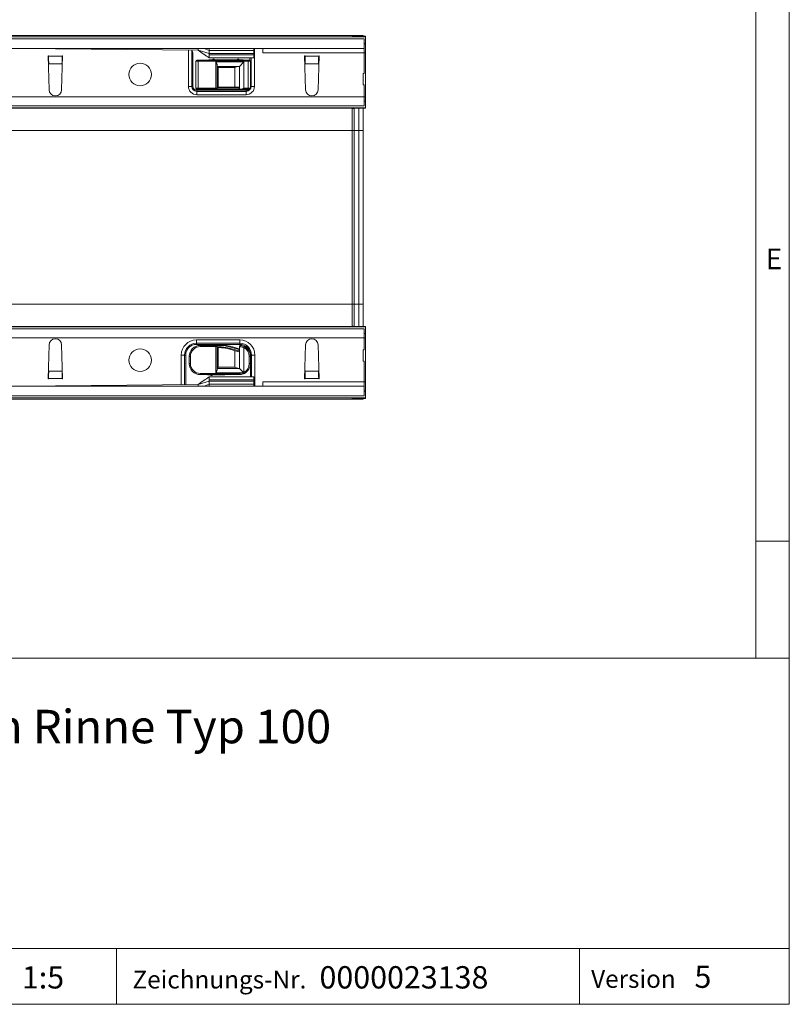
# Model space of a CAD drawing. Units: millimetres. Extents: x 7 to 413, y 7 to 290.
# Drawn here: x 344 to 413, y 7 to 95 of the extents above; entities that cross this region are included whole.
import ezdxf

# ---------------------------------------------------------------- set-up
doc = ezdxf.new("R2010")
doc.units = ezdxf.units.MM
doc.styles.add('SLDTEXTSTYLE0', font='TXT', dxfattribs={"width": 0.75})
doc.styles.add('SLDTEXTSTYLE1', font='TXT', dxfattribs={"width": 0.605})

msp = doc.modelspace()

# ---------------------------------------------------------------- linework, layer by layer
at = {"color": 7, "linetype": 'Continuous', "lineweight": 0}
for p, q in [((413, 38), (413, 290)), ((410, 287), (410, 38)), ((410, 48.5), (413, 48.5)), ((223, 38), (413, 38)), ((413, 38), (413, 7)), ((223, 12), (413, 12)), ((352.685, 12), (352.685, 7)), ((394.176, 12), (394.176, 7)), ((223, 7), (413, 7)), ((227.8, 7), (413, 7))]:
    msp.add_line(p, q, dxfattribs=at)
at = {"color": 7, "linetype": 'Continuous', "lineweight": 15}
for p, q in [((175.39, 93.693), (374.99, 93.693)), ((374.79, 93.789), (175.59, 93.789)), ((373.79, 93.743), (373.79, 93.755)), ((373.99, 93.757), (374.39, 93.759)), ((374.59, 93.738), (373.99, 93.74)), ((374.79, 93.789), (374.79, 93.764)), ((374.79, 93.737), (374.79, 93.764)), ((374.99, 93.733), (374.99, 93.693)), ((374.99, 93.088), (374.99, 93.693)), ((175.49, 93.488), (374.89, 93.488)), ((175.49, 92.648), (374.89, 92.648)), ((343.99, 92.648), (359.99, 92.488)), ((359.99, 92.488), (359.99, 92.648)), ((360.99, 92.448), (360.535, 92.648)), ((360.99, 92.626), (360.99, 92.648)), ((364.99, 92.626), (364.99, 92.648)), ((365.79, 92.248), (365.79, 92.648)), ((374.89, 92.648), (374.89, 93.488)), ((374.99, 93.088), (374.89, 93.088)), ((374.99, 93.048), (374.89, 93.048)), ((374.89, 92.648), (374.89, 92.248)), ((374.99, 93.048), (374.99, 93.088)), ((374.99, 92.25), (374.99, 93.048)), ((346.58, 91.988), (346.54, 91.988)), ((346.54, 91.988), (346.63, 88.931)), ((346.58, 91.988), (346.581, 91.946)), ((347.75, 88.931), (347.84, 91.988)), ((347.799, 91.946), (347.8, 91.988)), ((347.84, 91.988), (347.8, 91.988)), ((359.42, 89.244), (359.42, 92.494)), ((359.99, 92.488), (360.99, 92.198)), ((360.981, 91.788), (364.99, 91.788)), ((360.99, 92.448), (360.99, 92.626)), ((360.99, 92.198), (360.99, 92.448)), ((364.99, 92.448), (360.99, 92.448)), ((360.99, 92.062), (360.99, 92.198)), ((364.99, 92.198), (360.99, 92.198)), ((360.99, 91.788), (360.99, 92.062)), ((364.74, 91.788), (364.74, 89.244)), ((364.99, 92.448), (364.99, 92.626)), ((364.99, 92.198), (364.99, 92.448)), ((364.99, 92.062), (364.99, 92.198)), ((364.99, 91.788), (364.99, 92.062)), ((369.58, 91.988), (369.54, 91.988)), ((369.54, 91.988), (369.63, 88.931)), ((369.58, 91.988), (369.581, 91.946)), ((370.75, 88.931), (370.84, 91.988)), ((370.799, 91.946), (370.8, 91.988)), ((370.84, 91.988), (370.8, 91.988)), ((374.89, 90.388), (374.89, 92.248)), ((374.99, 88.318), (374.99, 92.25)), ((346.596, 91.275), (346.598, 91.252)), ((347.782, 91.252), (347.784, 91.275)), ((359.78, 89.078), (359.78, 91.498)), ((359.88, 91.598), (359.98, 91.598)), ((359.98, 91.598), (364.48, 91.598)), ((363.94, 91.628), (361.02, 91.628)), ((361.352, 91.666), (361.283, 91.598)), ((361.477, 91.598), (361.408, 91.666)), ((361.69, 91.173), (361.69, 89.078)), ((363.69, 91.038), (361.69, 91.038)), ((361.79, 90.938), (361.69, 91.038)), ((363.552, 91.666), (363.483, 91.598)), ((363.677, 91.598), (363.608, 91.666)), ((364.09, 91.438), (363.69, 91.038)), ((363.69, 88.978), (363.69, 91.038)), ((364.48, 91.598), (364.58, 91.598)), ((364.68, 91.498), (364.68, 89.078)), ((369.596, 91.275), (369.598, 91.252)), ((370.782, 91.252), (370.784, 91.275)), ((374.79, 90.388), (374.89, 90.388)), ((374.79, 89.388), (374.79, 90.388)), ((361.69, 89.178), (363.652, 89.178)), ((363.677, 89.108), (361.69, 89.108)), ((363.677, 88.978), (363.677, 89.108)), ((374.89, 89.388), (374.79, 89.388)), ((374.89, 88.308), (374.89, 89.388)), ((364.29, 88.794), (359.87, 88.794)), ((359.98, 88.978), (359.88, 88.978)), ((361.59, 88.978), (359.98, 88.978)), ((361.02, 88.948), (363.94, 88.948)), ((361.283, 88.978), (361.352, 88.91)), ((361.408, 88.91), (361.477, 88.978)), ((363.677, 88.978), (361.59, 88.978)), ((363.69, 88.978), (363.677, 88.978)), ((363.825, 88.978), (363.69, 88.978)), ((363.783, 88.978), (363.852, 88.91)), ((364.48, 88.978), (363.825, 88.978)), ((363.908, 88.91), (363.977, 88.978)), ((364.58, 88.978), (364.48, 88.978)), ((374.89, 88.308), (374.89, 87.508)), ((374.99, 87.918), (374.99, 88.318)), ((374.89, 87.508), (328.19, 87.508)), ((374.99, 87.918), (374.89, 87.918)), ((374.99, 87.324), (374.99, 87.918)), ((374.99, 87.324), (328.69, 87.324)), ((373.79, 85.277), (373.79, 87.24)), ((374.033, 87.277), (374.59, 87.279)), ((374.79, 85.277), (374.79, 87.28)), ((374.99, 87.324), (374.99, 87.284)), ((373.79, 85.277), (373.79, 69.739)), ((374.79, 85.277), (374.79, 69.739)), ((373.79, 69.739), (373.79, 67.776)), ((374.79, 69.739), (374.79, 67.736)), ((333.79, 67.508), (374.89, 67.508)), ((374.99, 67.692), (334.79, 67.692)), ((374.033, 67.739), (374.59, 67.737)), ((374.89, 67.508), (374.89, 66.708)), ((374.99, 67.098), (374.89, 67.098)), ((374.99, 67.692), (374.99, 67.732)), ((374.99, 67.692), (374.99, 67.098)), ((374.99, 67.098), (374.99, 66.698)), ((359.83, 66.222), (363.73, 66.222)), ((374.89, 66.708), (374.89, 65.628)), ((374.99, 66.698), (374.99, 62.766)), ((346.54, 63.028), (346.63, 66.085)), ((347.75, 66.085), (347.84, 63.028)), ((360.2, 66.038), (361.59, 66.038)), ((362.079, 66.068), (360.906, 66.068)), ((361.172, 66.106), (361.103, 66.038)), ((361.297, 66.038), (361.228, 66.106)), ((361.59, 66.038), (361.907, 66.038)), ((361.69, 65.938), (361.69, 63.843)), ((361.69, 65.908), (361.907, 65.908)), ((361.907, 65.838), (361.69, 65.838)), ((363.652, 65.469), (362.632, 65.743)), ((362.65, 65.81), (363.677, 65.535)), ((362.684, 65.936), (363.677, 65.669)), ((363.69, 65.742), (362.855, 65.966)), ((363.677, 65.535), (363.677, 65.669)), ((363.677, 65.669), (363.69, 65.666)), ((363.69, 65.666), (363.69, 65.931)), ((363.69, 63.978), (363.69, 65.666)), ((369.54, 63.028), (369.63, 66.085)), ((370.75, 66.085), (370.84, 63.028)), ((374.89, 65.628), (374.79, 65.628)), ((374.79, 65.628), (374.79, 64.628)), ((358.78, 62.516), (358.78, 65.172)), ((359.2, 64.418), (359.2, 65.038)), ((364.68, 65.038), (364.68, 64.418)), ((364.78, 65.172), (364.78, 63.228)), ((374.79, 64.628), (374.89, 64.628)), ((374.89, 64.628), (374.89, 62.768)), ((346.596, 63.741), (346.598, 63.764)), ((347.782, 63.764), (347.784, 63.741)), ((361.69, 63.978), (361.79, 64.078)), ((361.69, 63.978), (363.69, 63.978)), ((363.69, 63.978), (364.059, 63.609)), ((364.059, 63.609), (364.061, 63.606)), ((369.596, 63.741), (369.598, 63.764)), ((370.782, 63.764), (370.784, 63.741)), ((346.58, 63.028), (346.54, 63.028)), ((346.58, 63.028), (346.581, 63.07)), ((347.799, 63.07), (347.8, 63.028)), ((347.84, 63.028), (347.8, 63.028)), ((359.99, 62.528), (360.99, 62.818)), ((363.68, 63.418), (360.2, 63.418)), ((360.906, 63.388), (362.079, 63.388)), ((364.99, 63.228), (360.981, 63.228)), ((360.99, 63.228), (360.99, 62.954)), ((360.99, 62.954), (360.99, 62.818)), ((360.99, 62.818), (360.99, 62.568)), ((364.99, 62.818), (360.99, 62.818)), ((361.103, 63.418), (361.172, 63.35)), ((361.228, 63.35), (361.297, 63.418)), ((364.99, 63.228), (364.99, 62.954)), ((364.99, 62.954), (364.99, 62.818)), ((364.99, 62.818), (364.99, 62.568)), ((365.79, 62.368), (365.79, 62.768)), ((369.58, 63.028), (369.54, 63.028)), ((369.58, 63.028), (369.581, 63.07)), ((370.799, 63.07), (370.8, 63.028)), ((370.84, 63.028), (370.8, 63.028)), ((374.89, 62.768), (374.89, 62.368)), ((374.99, 62.766), (374.99, 61.968)), ((374.89, 62.368), (175.49, 62.368)), ((343.99, 62.368), (359.99, 62.528)), ((359.99, 62.528), (359.99, 62.368)), ((360.99, 62.568), (360.535, 62.368)), ((360.99, 62.568), (360.99, 62.39)), ((364.99, 62.568), (360.99, 62.568)), ((360.99, 62.39), (360.99, 62.368)), ((364.99, 62.568), (364.99, 62.39)), ((364.99, 62.39), (364.99, 62.368)), ((374.89, 62.368), (374.89, 61.528)), ((374.99, 61.968), (374.89, 61.968)), ((374.99, 61.928), (374.89, 61.928)), ((374.99, 61.968), (374.99, 61.928)), ((374.99, 61.928), (374.99, 61.323)), ((175.39, 61.323), (374.99, 61.323)), ((374.89, 61.528), (175.49, 61.528)), ((374.79, 61.227), (175.59, 61.227)), ((373.79, 61.273), (373.79, 61.261)), ((374.59, 61.278), (373.99, 61.276)), ((373.99, 61.259), (374.39, 61.257)), ((374.79, 61.279), (374.79, 61.252)), ((374.79, 61.227), (374.79, 61.252)), ((374.99, 61.283), (374.99, 61.323))]:
    msp.add_line(p, q, dxfattribs=at)
at = {"color": 8, "linetype": 'Continuous', "lineweight": 0}
for p, q in [((373.99, 93.74), (373.99, 93.757)), ((374.39, 93.759), (374.39, 93.739)), ((365.04, 92.648), (365.04, 89.244)), ((346.581, 91.946), (347.799, 91.946)), ((359.12, 89.244), (359.12, 92.497)), ((359.52, 92.248), (359.52, 89.244)), ((364.99, 92.626), (360.99, 92.626)), ((364.99, 92.062), (360.99, 92.062)), ((364.64, 91.578), (364.64, 91.788)), ((374.89, 92.248), (365.79, 92.248)), ((369.581, 91.946), (370.799, 91.946)), ((374.99, 92.25), (374.89, 92.25)), ((346.596, 91.275), (347.784, 91.275)), ((359.98, 91.498), (359.78, 91.498)), ((359.98, 91.598), (359.98, 91.498)), ((359.98, 91.498), (359.98, 89.078)), ((364.48, 91.498), (359.98, 91.498)), ((361.59, 91.438), (364.09, 91.438)), ((361.59, 89.078), (361.59, 91.438)), ((363.29, 90.938), (361.79, 90.938)), ((361.79, 90.938), (361.79, 89.178)), ((363.29, 89.178), (363.29, 90.938)), ((364.09, 91.438), (364.09, 89.078)), ((364.48, 91.598), (364.48, 91.498)), ((364.48, 89.078), (364.48, 91.498)), ((364.68, 91.498), (364.48, 91.498)), ((369.596, 91.275), (370.784, 91.275)), ((359.12, 89.244), (359.42, 89.244)), ((359.52, 89.244), (359.42, 89.244)), ((364.68, 89.244), (364.74, 89.244)), ((365.04, 89.244), (364.74, 89.244)), ((175.49, 88.308), (374.89, 88.308)), ((359.78, 89.078), (359.98, 89.078)), ((359.87, 88.894), (359.87, 88.794)), ((359.87, 88.894), (364.29, 88.894)), ((359.87, 88.494), (359.87, 88.794)), ((364.29, 88.494), (359.87, 88.494)), ((359.98, 89.078), (361.59, 89.078)), ((359.98, 88.978), (359.98, 89.078)), ((361.69, 89.078), (361.59, 89.078)), ((361.59, 88.978), (361.59, 89.078)), ((364.09, 89.078), (364.48, 89.078)), ((364.29, 88.894), (364.29, 88.794)), ((364.29, 88.494), (364.29, 88.794)), ((364.48, 89.078), (364.68, 89.078)), ((364.48, 89.078), (364.48, 88.978)), ((374.99, 88.318), (374.89, 88.318)), ((374.033, 87.277), (176.347, 87.277)), ((373.99, 85.277), (373.99, 87.277)), ((374.39, 87.278), (374.39, 85.277)), ((373.79, 85.277), (176.59, 85.277)), ((373.79, 85.277), (373.99, 85.277)), ((373.99, 85.277), (374.39, 85.277)), ((373.99, 85.277), (373.99, 69.739)), ((374.39, 85.277), (374.79, 85.277)), ((374.39, 69.739), (374.39, 85.277)), ((373.79, 69.739), (176.59, 69.739)), ((373.79, 69.739), (373.99, 69.739)), ((373.99, 69.739), (373.99, 67.739)), ((373.99, 69.739), (374.39, 69.739)), ((374.39, 67.738), (374.39, 69.739)), ((374.39, 69.739), (374.79, 69.739)), ((374.033, 67.739), (176.347, 67.739)), ((374.89, 66.708), (175.49, 66.708)), ((359.83, 66.522), (363.73, 66.522)), ((359.83, 66.222), (359.83, 66.522)), ((359.83, 66.122), (359.83, 66.222)), ((363.73, 66.222), (363.73, 66.522)), ((363.73, 66.122), (363.73, 66.222)), ((374.99, 66.698), (374.89, 66.698)), ((363.73, 66.122), (359.83, 66.122)), ((360.2, 65.938), (360.2, 66.038)), ((361.59, 65.938), (360.2, 65.938)), ((361.59, 65.938), (361.59, 66.038)), ((361.59, 63.578), (361.59, 65.938)), ((361.59, 65.938), (361.69, 65.938)), ((361.79, 65.838), (361.79, 64.078)), ((361.907, 65.908), (361.907, 65.838)), ((362.65, 65.81), (362.632, 65.743)), ((363.29, 64.078), (363.29, 65.566)), ((364.136, 65.928), (364.09, 65.839)), ((364.09, 65.839), (364.09, 63.617)), ((358.48, 62.513), (358.48, 65.172)), ((358.78, 65.172), (358.48, 65.172)), ((358.88, 65.172), (358.78, 65.172)), ((358.88, 65.172), (358.88, 62.517)), ((359.2, 65.038), (359.3, 65.038)), ((359.2, 64.418), (359.3, 64.418)), ((359.3, 65.038), (359.3, 64.418)), ((364.68, 65.038), (364.58, 65.038)), ((364.58, 64.418), (364.58, 65.038)), ((364.68, 64.418), (364.58, 64.418)), ((364.68, 65.172), (364.78, 65.172)), ((364.68, 65.038), (364.68, 65.172)), ((364.68, 63.228), (364.68, 64.418)), ((364.78, 65.172), (365.08, 65.172)), ((365.08, 65.172), (365.08, 62.368)), ((346.596, 63.741), (347.784, 63.741)), ((360.2, 63.518), (363.68, 63.518)), ((360.2, 63.418), (360.2, 63.518)), ((364.003, 63.578), (361.59, 63.578)), ((361.79, 64.078), (363.29, 64.078)), ((363.68, 63.418), (363.68, 63.518)), ((364.003, 63.578), (364.059, 63.609)), ((364.039, 63.485), (364.003, 63.578)), ((364.136, 63.528), (364.09, 63.617)), ((369.596, 63.741), (370.784, 63.741)), ((346.581, 63.07), (347.799, 63.07)), ((364.99, 62.954), (360.99, 62.954)), ((365.79, 62.768), (374.89, 62.768)), ((369.581, 63.07), (370.799, 63.07)), ((374.99, 62.766), (374.89, 62.766)), ((364.99, 62.39), (360.99, 62.39)), ((373.99, 61.276), (373.99, 61.259)), ((374.39, 61.257), (374.39, 61.277))]:
    msp.add_line(p, q, dxfattribs=at)
at = {"color": 7, "linetype": 'Continuous', "lineweight": 15, "flags": 128}
for points in [[(361.02, 91.628), (360.942, 91.62), (360.868, 91.598)], [(364.092, 91.598), (364.018, 91.62), (363.94, 91.628)], [(360.868, 88.978), (360.942, 88.956), (361.02, 88.948)], [(363.94, 88.948), (364.018, 88.956), (364.092, 88.978)]]:
    msp.add_lwpolyline(points, dxfattribs=at)
at = {"color": 7, "linetype": 'Continuous', "lineweight": 15}
for centre in [(354.79, 90.308), (354.79, 64.708)]:
    msp.add_circle(centre, 1.01, dxfattribs=at)
for centre, radius, start, end in [((359.88, 91.498), 0.1, 90, 180), ((361.38, 91.638), 0.04, 45, 135), ((363.58, 91.638), 0.04, 45, 135), ((364.58, 91.498), 0.1, 0, 90), ((359.87, 89.244), 0.45, 180, 270), ((363.29, 89.008), 0.4, 14.47751, 25.15066), ((364.29, 89.244), 0.45, 270, 0), ((347.19, 88.948), 0.56, 181.69117, 358.30883), ((359.88, 89.078), 0.1, 180, 270), ((361.38, 88.938), 0.04, 225, 315), ((361.59, 89.078), 0.1, 270, 0), ((363.88, 88.938), 0.04, 225, 315), ((364.58, 89.078), 0.1, 270, 0), ((370.19, 88.948), 0.56, 181.69117, 358.30883), ((347.19, 66.068), 0.56, 1.69117, 178.30883), ((359.83, 65.172), 1.05, 90, 180), ((363.73, 65.172), 1.05, 0, 90), ((370.19, 66.068), 0.56, 1.69117, 178.30883), ((360.2, 65.038), 1, 90, 180), ((360.906, 65.668), 0.4, 90, 112.33165), ((361.2, 66.078), 0.04, 45, 135), ((361.59, 65.938), 0.1, 0, 90), ((361.907, 63.038), 3, 75, 90), ((361.907, 63.038), 2.87, 75, 90), ((361.907, 63.038), 2.8, 75, 90), ((362.079, 63.068), 3, 75, 90), ((363.79, 65.931), 0.1, 82.97963, 180), ((363.68, 65.038), 1, 0, 62.89931), ((360.2, 64.418), 1, 180, 270), ((363.68, 64.418), 1, 297.10069, 0), ((360.906, 63.788), 0.4, 247.66835, 270), ((361.2, 63.378), 0.04, 225, 315), ((362.079, 66.388), 3, 270, 278.10961), ((363.68, 64.418), 1, 270, 291.03947)]:
    msp.add_arc(centre, radius, start, end, dxfattribs=at)
at = {"color": 8, "linetype": 'Continuous', "lineweight": 0}
for centre, radius, start, end in [((359.87, 89.244), 0.75, 180, 270), ((359.87, 89.244), 0.35, 180, 270), ((364.29, 89.244), 0.75, 270, 0), ((364.29, 89.244), 0.35, 270, 310.5358), ((359.83, 65.172), 1.35, 90, 180), ((363.73, 65.172), 1.35, 0, 90), ((359.83, 65.172), 0.95, 90, 180), ((360.2, 65.038), 0.9, 90, 180), ((363.73, 65.172), 0.95, 0, 90), ((363.68, 65.038), 0.9, 0, 62.89931), ((360.2, 64.418), 0.9, 180, 270), ((363.68, 64.418), 0.9, 297.10069, 0), ((363.68, 64.418), 0.9, 270, 291.03947)]:
    msp.add_arc(centre, radius, start, end, dxfattribs=at)
at = {"color": 7, "linetype": 'Continuous', "lineweight": 15}
for centre, major_axis, ratio, start_param, end_param in [((374.19, 93.755), (0.4, 0), 0.006981, 2.094395, 3.141593), ((374.19, 93.743), (0.4, 0), 0.006981, 3.141593, 4.18879), ((373.99, 93.764), (0.8, 0), 0.006981, 5.235988, 6.283185), ((374.19, 93.733), (0.8, 0), 0.006981, 0, 1.047198), ((346.596, 91.946), (-0.01, 0.8), 0.018829, 1.570566, 2.565404), ((347.784, 91.946), (0.01, 0.8), 0.018829, 3.717782, 4.712619), ((369.596, 91.946), (-0.01, 0.8), 0.018829, 1.570566, 2.565404), ((370.784, 91.946), (0.01, 0.8), 0.018829, 3.717782, 4.712619), ((374.057, 85.277), (3.464, 0), 0.57735, 1.577778, 1.590062), ((374.19, 87.284), (0.8, 0), 0.006981, 5.235988, 6.283185), ((374.057, 69.739), (3.464, 0), 0.57735, 4.693123, 4.705408), ((374.19, 67.732), (0.8, 0), 0.006981, 0, 1.047198), ((363.29, 65.742), (-0.283, 0.369), 0.767327, 3.488029, 3.674311), ((346.596, 63.07), (0.01, 0.8), 0.018829, 0.576189, 1.571027), ((347.784, 63.07), (-0.01, 0.8), 0.018829, 4.712159, 5.706996), ((369.596, 63.07), (0.01, 0.8), 0.018829, 0.576189, 1.571027), ((370.784, 63.07), (-0.01, 0.8), 0.018829, 4.712159, 5.706996), ((374.19, 61.273), (0.4, 0), 0.006981, 2.094395, 3.141593), ((374.19, 61.261), (0.4, 0), 0.006981, 3.141593, 4.18879), ((373.99, 61.252), (0.8, 0), 0.006981, 0, 1.047198), ((374.19, 61.283), (0.8, 0), 0.006981, 5.235988, 6.283185)]:
    msp.add_ellipse(centre, major_axis=major_axis, ratio=ratio, start_param=start_param, end_param=end_param, dxfattribs=at)
for points, knots in [([(359.441, 92.493), (359.441, 92.493), (359.453, 92.415), (359.491, 92.33), (359.52, 92.249), (359.52, 92.248)], [0, 0, 0, 0, 0.006415, 0.9903, 1, 1, 1, 1]), ([(359.99, 92.488), (360.157, 92.371), (360.49, 92.138), (360.823, 91.905), (360.99, 91.788)], [0, 0, 0, 0, 0.499764, 1, 1, 1, 1]), ([(361.59, 91.438), (361.59, 91.437), (361.607, 91.405), (361.64, 91.336), (361.681, 91.246), (361.687, 91.194), (361.69, 91.173)], [0, 0, 0, 0, 0.005818, 0.357266, 0.748361, 1, 1, 1, 1]), ([(363.29, 90.938), (363.291, 90.938), (363.323, 90.955), (363.392, 90.988), (363.482, 91.029), (363.534, 91.035), (363.555, 91.038)], [0, 0, 0, 0, 0.005818, 0.357266, 0.748361, 1, 1, 1, 1]), ([(364.09, 89.078), (364.089, 89.078), (364.057, 89.061), (363.988, 89.028), (363.898, 88.987), (363.846, 88.981), (363.825, 88.978)], [0, 0, 0, 0, 0.0058183, 0.3572659, 0.7483613, 1, 1, 1, 1]), ([(373.99, 87.277), (373.954, 87.276), (373.88, 87.275), (373.812, 87.265), (373.791, 87.251), (373.79, 87.241), (373.79, 87.24)], [0, 0, 0, 0, 0.318064, 0.636197, 0.952756, 1, 1, 1, 1]), ([(373.99, 67.739), (373.954, 67.74), (373.88, 67.741), (373.812, 67.751), (373.791, 67.765), (373.79, 67.775), (373.79, 67.776)], [0, 0, 0, 0, 0.318064, 0.636197, 0.952756, 1, 1, 1, 1]), ([(363.802, 66.031), (363.804, 66.03), (363.808, 66.03), (363.85, 66.024), (363.924, 66.009), (364.018, 65.981), (364.091, 65.951), (364.13, 65.931), (364.136, 65.928)], [0, 0, 0, 0, 0.134925, 0.333801, 0.538138, 0.746784, 0.961984, 1, 1, 1, 1]), ([(361.69, 63.843), (361.687, 63.822), (361.681, 63.77), (361.64, 63.68), (361.607, 63.611), (361.59, 63.579), (361.59, 63.578)], [0, 0, 0, 0, 0.251639, 0.642734, 0.994182, 1, 1, 1, 1]), ([(363.555, 63.978), (363.534, 63.981), (363.482, 63.987), (363.392, 64.028), (363.323, 64.061), (363.291, 64.078), (363.29, 64.078)], [0, 0, 0, 0, 0.251639, 0.642734, 0.994182, 1, 1, 1, 1]), ([(364.107, 63.514), (364.107, 63.514), (364.106, 63.514), (364.105, 63.516), (364.099, 63.527), (364.089, 63.548), (364.075, 63.576), (364.066, 63.596), (364.061, 63.606)], [0, 0, 0, 0, 0.0174008, 0.1587751, 0.3693102, 0.5796161, 0.7898059, 1, 1, 1, 1]), ([(364.136, 63.528), (364.13, 63.525), (364.12, 63.52), (364.11, 63.515), (364.107, 63.514)], [0, 0, 0, 0, 0.602997, 1, 1, 1, 1]), ([(360.99, 63.228), (360.823, 63.111), (360.49, 62.878), (360.157, 62.645), (359.99, 62.528)], [0, 0, 0, 0, 0.500236, 1, 1, 1, 1]), ([(364.107, 63.514), (364.106, 63.513), (364.084, 63.503), (364.061, 63.494), (364.039, 63.485)], [0, 0, 0, 0, 0.037238, 1, 1, 1, 1])]:
    msp.add_open_spline(points, degree=3, knots=knots, dxfattribs=at)
at = {"color": 8, "linetype": 'Continuous', "lineweight": 0}
for points, knots in [([(364.09, 65.839), (364.083, 65.842), (364.036, 65.86), (363.947, 65.887), (363.834, 65.912), (363.746, 65.926), (363.697, 65.931), (363.692, 65.931), (363.69, 65.931)], [0, 0, 0, 0, 0.035024, 0.236508, 0.439247, 0.646452, 0.855664, 1, 1, 1, 1]), ([(364.061, 63.606), (364.061, 63.606), (364.064, 63.607), (364.074, 63.611), (364.083, 63.614), (364.09, 63.617)], [0, 0, 0, 0, 0.02369, 0.279652, 1, 1, 1, 1])]:
    msp.add_open_spline(points, degree=3, knots=knots, dxfattribs=at)

# ---------------------------------------------------------------- texts
at = {"color": 7, "linetype": 'Continuous', "lineweight": 0, "attachment_point": 1}
for s, insert, char_height, style in [('E', (410.883, 74.712), 1.852, 'SLDTEXTSTYLE0'), ('FASERFIX SUPER KS 100 flach Rinne Typ 100', (288.328, 33.385), 3, 'SLDTEXTSTYLE1'), ('1:5', (344.188, 10.417), 2, 'SLDTEXTSTYLE1'), ('Zeichnungs-Nr.', (354.101, 10.018), 1.6, 'SLDTEXTSTYLE1'), ('0000023138', (370.874, 10.417), 2, 'SLDTEXTSTYLE1'), ('Version', (395.228, 10.076), 1.6, 'SLDTEXTSTYLE1'), ('5', (404.493, 10.475), 2, 'SLDTEXTSTYLE1')]:
    msp.add_mtext(s, dxfattribs=dict(at, insert=insert, char_height=char_height, style=style))

doc.saveas('drawing.dxf')
